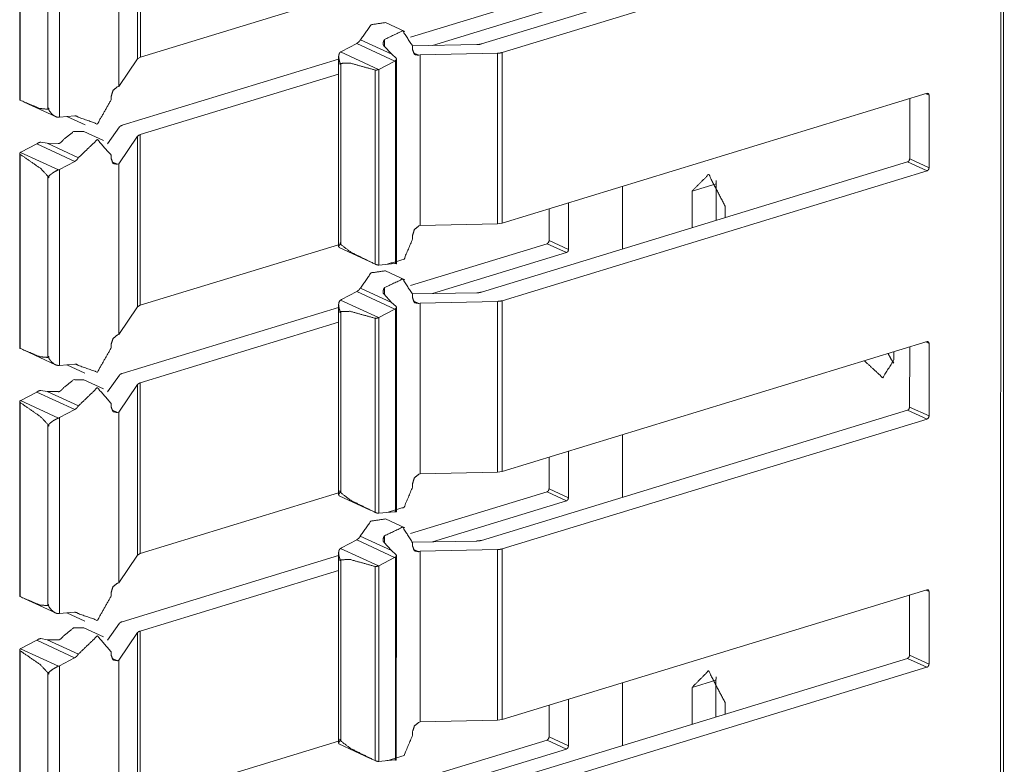
# Model space of a CAD drawing. Units: inches. Extents: x 1.29 to 8.88, y 3.35 to 7.39.
# Drawn here: x 8.58 to 8.81, y 3.87 to 4.04 of the extents above; entities that cross this region are included whole.
import ezdxf

# ---------------------------------------------------------------- set-up
doc = ezdxf.new("R2010")
doc.units = ezdxf.units.IN
doc.header["$MEASUREMENT"] = 0
doc.layers.add('1', color=7, linetype='Continuous', true_color=0xffffff)

msp = doc.modelspace()

# ---------------------------------------------------------------- linework, layer by layer
at = {"layer": '1', "color": 7, "linetype": 'Continuous', "lineweight": 13}
for p, q in [((8.80829, 5.23773), (8.80806, 3.38395)), ((8.80875, 3.3845), (8.80898, 5.23828)), ((8.60654, 4.07291), (8.60653, 4.03307)), ((8.60717, 4.07328), (8.60717, 4.03345)), ((8.57901, 4.06887), (8.579, 4.02344)), ((8.57911, 4.06867), (8.57911, 4.02337)), ((8.68685, 4.03652), (8.7864, 4.06691)), ((8.5883, 4.06518), (8.58829, 4.01942)), ((8.60214, 4.06645), (8.60214, 4.02661)), ((8.69168, 4.03451), (8.79094, 4.06481)), ((8.58556, 4.06328), (8.58556, 4.02127)), ((8.60717, 4.03345), (8.65348, 4.04759)), ((8.67029, 4.0381), (8.70218, 4.04783)), ((8.67541, 4.03618), (8.70672, 4.04574)), ((8.66895, 4.03941), (8.66441, 4.04151)), ((8.65417, 4.03478), (8.65771, 4.03663)), ((8.65771, 4.03663), (8.66659, 4.03253)), ((8.65857, 4.03748), (8.66588, 4.03411)), ((8.66421, 4.03758), (8.66421, 4.03596)), ((8.65417, 4.03478), (8.65394, 4.03464)), ((8.65394, 4.03464), (8.66279, 4.03056)), ((8.66407, 4.03609), (8.66588, 4.03411)), ((8.68575, 4.03636), (8.67077, 4.03611)), ((8.67077, 4.03597), (8.67077, 4.03516)), ((8.67091, 4.03448), (8.67223, 4.03387)), ((8.69061, 4.03436), (8.67255, 4.03397)), ((8.69061, 4.03436), (8.6906, 3.99452)), ((8.69168, 4.03451), (8.69168, 3.99468)), ((8.60653, 4.03307), (8.60214, 4.02661)), ((8.60293, 4.01753), (8.65348, 4.03297)), ((8.60653, 4.03307), (8.60717, 4.03345)), ((8.65348, 4.03356), (8.65347, 3.98917)), ((8.6538, 4.0318), (8.6538, 4.03208)), ((8.6538, 4.03208), (8.65401, 4.03198)), ((8.66286, 4.03059), (8.66659, 4.03253)), ((8.66689, 4.03323), (8.66588, 4.03411)), ((8.66675, 4.03263), (8.66675, 3.98525)), ((8.66698, 3.98522), (8.66698, 4.03302)), ((8.67223, 4.03387), (8.67255, 4.03397)), ((8.67255, 4.03397), (8.67254, 3.99413)), ((8.6538, 4.0318), (8.65401, 4.0317)), ((8.6538, 4.0318), (8.65401, 4.0317)), ((8.65401, 4.0317), (8.654, 3.98969)), ((8.65401, 4.03198), (8.65401, 4.0317)), ((8.66202, 4.03042), (8.66201, 3.98512)), ((8.66279, 4.03056), (8.66286, 4.03059)), ((8.66286, 4.03059), (8.66285, 3.98491)), ((8.60716, 4.01535), (8.65348, 4.02949)), ((8.60181, 4.02652), (8.60214, 4.02661)), ((8.58002, 4.02294), (8.58732, 4.01957)), ((8.60036, 4.02433), (8.60036, 4.0235)), ((8.69168, 3.99468), (8.79093, 4.02499)), ((8.78688, 4.02376), (8.78688, 4.0097)), ((8.79066, 4.02491), (8.79142, 4.02456)), ((8.79142, 4.02456), (8.79142, 4.00761)), ((8.58557, 4.02133), (8.58557, 4.02161)), ((8.58575, 4.02153), (8.58557, 4.02161)), ((8.58557, 4.02133), (8.58575, 4.02125)), ((8.58575, 4.02153), (8.58575, 4.02125)), ((8.58829, 4.01942), (8.58802, 4.01941)), ((8.58829, 4.01942), (8.59184, 4.01974)), ((8.59003, 4.01958), (8.59424, 4.01764)), ((8.59197, 4.01974), (8.59269, 4.01941)), ((8.59853, 4.01397), (8.594, 4.01607)), ((8.6023, 4.01717), (8.59948, 4.01324)), ((8.60653, 4.01498), (8.60213, 4.00852)), ((8.60653, 4.01498), (8.60652, 3.97514)), ((8.60716, 4.01535), (8.60716, 3.97551)), ((8.57923, 4.01124), (8.58296, 4.01319)), ((8.58296, 4.01319), (8.59183, 4.00909)), ((8.58394, 4.01358), (8.58538, 4.01332)), ((8.58794, 4.01329), (8.58538, 4.01332)), ((8.58538, 4.01332), (8.59269, 4.00995)), ((8.579, 4.01094), (8.57899, 3.96551)), ((8.57911, 4.01074), (8.5791, 3.96544)), ((8.57917, 4.01121), (8.57923, 4.01124)), ((8.57917, 4.01121), (8.58802, 4.00712)), ((8.58829, 4.00725), (8.59183, 4.00909)), ((8.60036, 4.01053), (8.60036, 4.00972)), ((8.60049, 4.00903), (8.60181, 4.00842)), ((8.78688, 4.0097), (8.79142, 4.00761)), ((8.58829, 4.00725), (8.58802, 4.00712)), ((8.58829, 4.00725), (8.58829, 3.96149)), ((8.60181, 4.00842), (8.60213, 4.00852)), ((8.60213, 4.00852), (8.60213, 3.96868)), ((8.68684, 3.97858), (8.7864, 4.00898)), ((8.69167, 3.97658), (8.79093, 4.00688)), ((8.7864, 4.00898), (8.79093, 4.00688)), ((8.58556, 4.00535), (8.58555, 3.96334)), ((8.58556, 4.00563), (8.58556, 4.00535)), ((8.58556, 4.00563), (8.58576, 4.00554)), ((8.58576, 4.00526), (8.58556, 4.00535)), ((8.58556, 4.00535), (8.58576, 4.00526)), ((8.58576, 4.00526), (8.58576, 4.00554)), ((8.7198, 4.00329), (8.7198, 3.98867)), ((8.74164, 4.00389), (8.73607, 4.00219)), ((8.73607, 4.00219), (8.73607, 3.99361)), ((8.74164, 3.99531), (8.74164, 4.00389)), ((8.70266, 3.99803), (8.70266, 3.99063)), ((8.7072, 3.99942), (8.7072, 3.98854)), ((8.74376, 3.99864), (8.74376, 3.99596)), ((8.67222, 3.99403), (8.67254, 3.99413)), ((8.6906, 3.99452), (8.67254, 3.99413)), ((8.6906, 3.99452), (8.69168, 3.99468)), ((8.67077, 3.99185), (8.67077, 3.99101)), ((8.70266, 3.99063), (8.7072, 3.98854)), ((8.60716, 3.97551), (8.65348, 3.98966)), ((8.65358, 3.989), (8.66088, 3.98563)), ((8.65381, 3.99012), (8.65381, 3.98984)), ((8.65381, 3.99012), (8.65399, 3.99004)), ((8.65381, 3.98984), (8.65399, 3.98976)), ((8.65399, 3.98976), (8.65399, 3.99004)), ((8.67028, 3.98017), (8.70218, 3.9899)), ((8.70218, 3.9899), (8.70671, 3.98781)), ((8.6754, 3.97825), (8.70671, 3.98781)), ((8.66278, 3.98491), (8.66285, 3.98491)), ((8.66285, 3.98491), (8.66658, 3.98525)), ((8.66894, 3.98149), (8.6644, 3.98358)), ((8.65856, 3.97955), (8.66587, 3.97618)), ((8.6642, 3.97964), (8.6642, 3.97803)), ((8.65416, 3.97685), (8.65393, 3.97671)), ((8.65416, 3.97685), (8.65771, 3.9787)), ((8.65771, 3.9787), (8.66658, 3.9746)), ((8.66407, 3.97816), (8.66587, 3.97618)), ((8.68574, 3.97843), (8.67077, 3.97817)), ((8.67077, 3.97804), (8.67077, 3.97723)), ((8.60652, 3.97514), (8.60213, 3.96868)), ((8.60292, 3.9596), (8.65347, 3.97504)), ((8.60652, 3.97514), (8.60716, 3.97551)), ((8.65347, 3.97563), (8.65347, 3.93125)), ((8.65393, 3.97671), (8.66278, 3.97263)), ((8.66285, 3.97266), (8.66658, 3.9746)), ((8.66688, 3.9753), (8.66587, 3.97618)), ((8.66674, 3.9747), (8.66674, 3.92732)), ((8.66697, 3.92729), (8.66698, 3.97509)), ((8.6709, 3.97655), (8.67222, 3.97594)), ((8.67222, 3.97594), (8.67254, 3.97603)), ((8.67254, 3.97603), (8.67253, 3.9362)), ((8.6906, 3.97643), (8.67254, 3.97603)), ((8.6906, 3.97643), (8.69059, 3.93659)), ((8.69167, 3.97658), (8.69167, 3.93675)), ((8.6538, 3.97386), (8.6538, 3.97415)), ((8.6538, 3.97415), (8.654, 3.97405)), ((8.6538, 3.97386), (8.654, 3.97377)), ((8.6538, 3.97386), (8.654, 3.97377)), ((8.654, 3.97405), (8.654, 3.97377)), ((8.654, 3.97377), (8.654, 3.93175)), ((8.66201, 3.97249), (8.662, 3.92719)), ((8.66278, 3.97263), (8.66285, 3.97266)), ((8.66285, 3.97266), (8.66285, 3.92698)), ((8.60716, 3.95742), (8.65347, 3.97156)), ((8.60181, 3.96859), (8.60213, 3.96868)), ((8.60035, 3.9664), (8.60035, 3.96557)), ((8.69167, 3.93675), (8.79093, 3.96706)), ((8.78688, 3.96583), (8.78687, 3.95177)), ((8.79066, 3.96698), (8.79141, 3.96663)), ((8.79141, 3.96663), (8.79141, 3.94968)), ((8.58001, 3.96501), (8.58731, 3.96164)), ((8.58556, 3.9634), (8.58556, 3.96368)), ((8.58575, 3.9636), (8.58556, 3.96368)), ((8.58556, 3.9634), (8.58575, 3.96332)), ((8.58575, 3.9636), (8.58575, 3.96332)), ((8.7832, 3.9647), (8.7832, 3.96277)), ((8.58829, 3.96149), (8.58802, 3.96148)), ((8.58829, 3.96149), (8.59183, 3.96181)), ((8.59003, 3.96165), (8.59423, 3.95971)), ((8.59196, 3.96181), (8.59268, 3.96148)), ((8.60229, 3.95924), (8.59947, 3.95531)), ((8.59853, 3.95604), (8.59399, 3.95814)), ((8.60652, 3.95705), (8.60212, 3.95059)), ((8.60652, 3.95705), (8.60652, 3.91721)), ((8.60716, 3.95742), (8.60715, 3.91758)), ((8.57922, 3.95331), (8.58295, 3.95526)), ((8.58295, 3.95526), (8.59183, 3.95116)), ((8.58394, 3.95564), (8.58538, 3.95539)), ((8.58793, 3.95536), (8.58538, 3.95539)), ((8.58538, 3.95539), (8.59268, 3.95202)), ((8.57899, 3.95301), (8.57899, 3.90758)), ((8.5791, 3.95281), (8.57909, 3.90751)), ((8.57916, 3.95328), (8.57922, 3.95331)), ((8.57916, 3.95328), (8.58802, 3.94919)), ((8.60035, 3.9526), (8.60035, 3.95179)), ((8.78687, 3.95177), (8.79141, 3.94968)), ((8.58829, 3.94932), (8.58802, 3.94919)), ((8.58829, 3.94932), (8.58828, 3.90356)), ((8.58829, 3.94932), (8.59183, 3.95116)), ((8.60049, 3.95111), (8.60181, 3.9505)), ((8.60181, 3.9505), (8.60212, 3.95059)), ((8.60212, 3.95059), (8.60212, 3.91075)), ((8.68683, 3.92065), (8.78639, 3.95105)), ((8.78639, 3.95105), (8.79093, 3.94895)), ((8.58555, 3.9477), (8.58555, 3.94742)), ((8.58555, 3.9477), (8.58576, 3.94761)), ((8.58555, 3.94742), (8.58555, 3.90541)), ((8.58576, 3.94733), (8.58555, 3.94742)), ((8.58555, 3.94742), (8.58576, 3.94733)), ((8.58576, 3.94733), (8.58576, 3.94761)), ((8.69167, 3.91865), (8.79093, 3.94895)), ((8.71979, 3.94536), (8.71979, 3.93073)), ((8.70266, 3.9401), (8.70265, 3.9327)), ((8.70719, 3.94149), (8.70719, 3.93061)), ((8.67221, 3.9361), (8.67253, 3.9362)), ((8.69059, 3.93659), (8.67253, 3.9362)), ((8.69059, 3.93659), (8.69167, 3.93675)), ((8.67076, 3.93392), (8.67076, 3.93309)), ((8.60715, 3.91758), (8.65347, 3.93173)), ((8.65357, 3.93107), (8.66088, 3.9277)), ((8.6538, 3.9322), (8.6538, 3.93191)), ((8.6538, 3.9322), (8.65398, 3.93211)), ((8.6538, 3.93191), (8.65399, 3.93183)), ((8.65399, 3.93183), (8.65398, 3.93211)), ((8.67028, 3.92224), (8.70217, 3.93197)), ((8.70217, 3.93197), (8.7067, 3.92988)), ((8.70265, 3.9327), (8.70719, 3.93061)), ((8.67539, 3.92032), (8.7067, 3.92988)), ((8.66278, 3.92698), (8.66285, 3.92698)), ((8.66285, 3.92698), (8.66657, 3.92732)), ((8.66893, 3.92355), (8.6644, 3.92565)), ((8.65855, 3.92162), (8.66586, 3.91825)), ((8.66419, 3.92171), (8.66419, 3.92009)), ((8.65416, 3.91892), (8.6577, 3.92077)), ((8.6577, 3.92077), (8.66657, 3.91667)), ((8.66406, 3.92023), (8.66586, 3.91825)), ((8.68573, 3.9205), (8.67076, 3.92024)), ((8.67076, 3.92011), (8.67076, 3.9193)), ((8.60652, 3.91721), (8.60212, 3.91075)), ((8.60291, 3.90167), (8.65346, 3.9171)), ((8.60652, 3.91721), (8.60715, 3.91758)), ((8.65347, 3.9177), (8.65346, 3.87331)), ((8.65416, 3.91892), (8.65392, 3.91878)), ((8.65392, 3.91878), (8.66277, 3.9147)), ((8.66688, 3.91737), (8.66586, 3.91825)), ((8.66696, 3.86936), (8.66697, 3.91716)), ((8.67089, 3.91862), (8.67221, 3.91801)), ((8.67221, 3.91801), (8.67253, 3.9181)), ((8.69059, 3.9185), (8.67253, 3.9181)), ((8.67253, 3.9181), (8.67253, 3.87826)), ((8.69059, 3.9185), (8.69059, 3.87866)), ((8.69167, 3.91865), (8.69166, 3.87882)), ((8.65379, 3.91593), (8.65379, 3.91621)), ((8.65379, 3.91621), (8.654, 3.91612)), ((8.65379, 3.91593), (8.654, 3.91584)), ((8.65379, 3.91593), (8.654, 3.91584)), ((8.654, 3.91584), (8.65399, 3.87383)), ((8.654, 3.91612), (8.654, 3.91584)), ((8.66277, 3.9147), (8.66284, 3.91473)), ((8.66284, 3.91473), (8.66657, 3.91667)), ((8.66284, 3.91473), (8.66284, 3.86905)), ((8.66674, 3.91677), (8.66673, 3.86939)), ((8.60715, 3.89949), (8.65347, 3.91363)), ((8.662, 3.91456), (8.66199, 3.86926)), ((8.6018, 3.91066), (8.60212, 3.91075)), ((8.60035, 3.90847), (8.60035, 3.90764)), ((8.69166, 3.87882), (8.79092, 3.90913)), ((8.78687, 3.9079), (8.78687, 3.89384)), ((8.79065, 3.90905), (8.7914, 3.9087)), ((8.7914, 3.9087), (8.7914, 3.89175)), ((8.58, 3.90708), (8.58731, 3.90371)), ((8.58555, 3.90547), (8.58555, 3.90575)), ((8.58574, 3.90567), (8.58555, 3.90575)), ((8.58574, 3.90567), (8.58574, 3.90538)), ((8.58555, 3.90547), (8.58574, 3.90538)), ((8.58828, 3.90356), (8.58801, 3.90354)), ((8.58828, 3.90356), (8.59182, 3.90388)), ((8.59002, 3.90372), (8.59422, 3.90178)), ((8.59195, 3.90388), (8.59268, 3.90354)), ((8.60228, 3.90131), (8.59947, 3.89738)), ((8.59852, 3.89811), (8.59398, 3.90021)), ((8.60652, 3.89912), (8.60212, 3.89266)), ((8.60652, 3.89912), (8.60651, 3.85928)), ((8.60715, 3.89949), (8.60714, 3.85965)), ((8.57921, 3.89538), (8.58295, 3.89733)), ((8.58295, 3.89733), (8.59182, 3.89323)), ((8.58393, 3.89771), (8.58537, 3.89746)), ((8.58793, 3.89743), (8.58537, 3.89746)), ((8.58537, 3.89746), (8.59268, 3.89409)), ((8.57898, 3.89508), (8.57898, 3.84965)), ((8.57909, 3.89488), (8.57909, 3.84958)), ((8.57915, 3.89535), (8.57921, 3.89538)), ((8.57915, 3.89535), (8.58801, 3.89126)), ((8.60035, 3.89467), (8.60035, 3.89386)), ((8.58828, 3.89139), (8.59182, 3.89323)), ((8.60048, 3.89317), (8.6018, 3.89256)), ((8.6018, 3.89256), (8.60212, 3.89266)), ((8.60212, 3.89266), (8.60211, 3.85282)), ((8.68683, 3.86272), (8.78638, 3.89311)), ((8.78638, 3.89311), (8.79092, 3.89102)), ((8.78687, 3.89384), (8.7914, 3.89175)), ((8.58554, 3.88977), (8.58554, 3.88949)), ((8.58554, 3.88977), (8.58575, 3.88968)), ((8.58554, 3.88949), (8.58554, 3.84748)), ((8.58575, 3.88939), (8.58554, 3.88949)), ((8.58554, 3.88949), (8.58575, 3.88939)), ((8.58575, 3.88939), (8.58575, 3.88968)), ((8.58828, 3.89139), (8.58801, 3.89126)), ((8.58828, 3.89139), (8.58827, 3.84563)), ((8.69166, 3.86072), (8.79092, 3.89102)), ((8.71978, 3.88743), (8.71978, 3.87281)), ((8.74163, 3.88803), (8.73606, 3.88633)), ((8.74163, 3.87945), (8.74163, 3.88803)), ((8.73606, 3.88633), (8.73605, 3.87775)), ((8.70718, 3.88356), (8.70718, 3.87268)), ((8.74375, 3.88278), (8.74375, 3.8801)), ((8.70265, 3.88217), (8.70265, 3.87477)), ((8.67221, 3.87817), (8.67253, 3.87826)), ((8.69059, 3.87866), (8.67253, 3.87826)), ((8.69059, 3.87866), (8.69166, 3.87882)), ((8.67075, 3.87599), (8.67075, 3.87515)), ((8.60714, 3.85965), (8.65346, 3.8738)), ((8.65379, 3.87426), (8.65379, 3.87398)), ((8.65379, 3.87426), (8.65398, 3.87418)), ((8.65379, 3.87398), (8.65398, 3.8739)), ((8.65398, 3.8739), (8.65398, 3.87418)), ((8.67027, 3.86431), (8.70216, 3.87404)), ((8.70216, 3.87404), (8.7067, 3.87195)), ((8.70265, 3.87477), (8.70718, 3.87268)), ((8.65356, 3.87314), (8.66087, 3.86977)), ((8.67539, 3.86239), (8.7067, 3.87195)), ((8.66277, 3.86905), (8.66284, 3.86905)), ((8.66284, 3.86905), (8.66657, 3.86939))]:
    msp.add_line(p, q, dxfattribs=at)
for points, knots in [([(8.65857, 4.03748), (8.66105, 4.04101), (8.66441, 4.04151)], [0, 0, 0.558893, 1, 1]), ([(8.66421, 4.03757), (8.66846, 4.03959), (8.67077, 4.03598)], [0, 0, 0.522941, 1, 1]), ([(8.65857, 4.03748), (8.65819, 4.03698), (8.65771, 4.03663)], [0, 0, 0.518719, 1, 1]), ([(8.66421, 4.03757), (8.66402, 4.03726), (8.66388, 4.03677), (8.66388, 4.03643), (8.66394, 4.03623), (8.66403, 4.03612), (8.66407, 4.03609)], [0, 0, 0.226828, 0.543255, 0.752487, 0.878651, 0.965321, 1, 1]), ([(8.65394, 4.03464), (8.65378, 4.03451), (8.65359, 4.03419), (8.65348, 4.0336), (8.65362, 4.03269), (8.6537, 4.03244), (8.65376, 4.03227), (8.65379, 4.03217), (8.6538, 4.0321), (8.6538, 4.03208)], [0, 0, 0.075165, 0.210137, 0.431259, 0.764154, 0.861175, 0.92564, 0.965258, 0.990028, 1, 1]), ([(8.67223, 4.03387), (8.6712, 4.03406), (8.67077, 4.03516)], [0, 0, 0.470526, 1, 1]), ([(8.68685, 4.03652), (8.68633, 4.0364), (8.68575, 4.03636)], [0, 0, 0.47418, 1, 1]), ([(8.69061, 4.03436), (8.69118, 4.0344), (8.69168, 4.03451)], [0, 0, 0.525312, 1, 1]), ([(8.66202, 4.03042), (8.65617, 4.03205), (8.65401, 4.03198)], [0, 0, 0.737795, 1, 1]), ([(8.66675, 4.03263), (8.66667, 4.03258), (8.66659, 4.03253)], [0, 0, 0.503994, 1, 1]), ([(8.66689, 4.03323), (8.66693, 4.03319), (8.66698, 4.03308), (8.66697, 4.03293), (8.66689, 4.03277), (8.66675, 4.03263)], [0, 0, 0.088489, 0.258725, 0.460029, 0.720404, 1, 1]), ([(8.66202, 4.03042), (8.66206, 4.03041), (8.66222, 4.0304), (8.6624, 4.03043), (8.66261, 4.03049), (8.66279, 4.03056)], [0, 0, 0.057896, 0.253618, 0.48934, 0.763517, 1, 1]), ([(8.60036, 4.02434), (8.60079, 4.02569), (8.60181, 4.02652)], [0, 0, 0.519618, 1, 1]), ([(8.57901, 4.02344), (8.57901, 4.02342), (8.57909, 4.02338), (8.57911, 4.02337)], [0, 0, 0.134752, 0.862951, 1, 1]), ([(8.58556, 4.02127), (8.5837, 4.02144), (8.57911, 4.02337)], [0, 0, 0.272151, 1, 1]), ([(8.60036, 4.0235), (8.59713, 4.01785), (8.59269, 4.01941)], [0, 0, 0.580353, 1, 1]), ([(8.79093, 4.02499), (8.79128, 4.02493), (8.79142, 4.02456)], [0, 0, 0.469917, 1, 1]), ([(8.58556, 4.02127), (8.58556, 4.02129), (8.58557, 4.02133)], [0, 0, 0.335625, 1, 1]), ([(8.58575, 4.02125), (8.58576, 4.02122), (8.58577, 4.02116), (8.58587, 4.02096), (8.58642, 4.02024), (8.58712, 4.01968), (8.58763, 4.01946), (8.58802, 4.01941)], [0, 0, 0.00758, 0.029139, 0.102711, 0.39538, 0.688877, 0.872078, 1, 1]), ([(8.59184, 4.01974), (8.59231, 4.01967), (8.59269, 4.01941)], [0, 0, 0.503525, 1, 1]), ([(8.58926, 4.01423), (8.59157, 4.01607), (8.594, 4.01607)], [0, 0, 0.549587, 1, 1]), ([(8.6023, 4.01717), (8.60254, 4.01737), (8.60293, 4.01753)], [0, 0, 0.423817, 1, 1]), ([(8.58926, 4.01423), (8.58902, 4.01393), (8.58862, 4.01356), (8.58833, 4.01335), (8.58814, 4.01327), (8.58799, 4.01327), (8.58794, 4.01329)], [0, 0, 0.223953, 0.546401, 0.757694, 0.882238, 0.966505, 1, 1]), ([(8.59269, 4.00995), (8.59713, 4.01421), (8.60036, 4.01053)], [0, 0, 0.55722, 1, 1]), ([(8.60653, 4.01498), (8.60677, 4.01518), (8.60716, 4.01535)], [0, 0, 0.422173, 1, 1]), ([(8.58312, 4.01329), (8.58304, 4.01323), (8.58296, 4.01319)], [0, 0, 0.503423, 1, 1]), ([(8.58394, 4.01357), (8.58387, 4.01358), (8.58371, 4.01356), (8.58353, 4.0135), (8.58331, 4.0134), (8.58312, 4.01329)], [0, 0, 0.083141, 0.260146, 0.478009, 0.74856, 1, 1]), ([(8.57911, 4.01074), (8.57907, 4.01077), (8.57901, 4.01086), (8.579, 4.01098), (8.57906, 4.01111), (8.57917, 4.01121)], [0, 0, 0.071023, 0.271044, 0.482971, 0.737871, 1, 1]), ([(8.57911, 4.01074), (8.58382, 4.00749), (8.58556, 4.00563)], [0, 0, 0.692205, 1, 1]), ([(8.59269, 4.00995), (8.59231, 4.00944), (8.59184, 4.00909)], [0, 0, 0.518719, 1, 1]), ([(8.60181, 4.00843), (8.60079, 4.00862), (8.60036, 4.00972)], [0, 0, 0.470526, 1, 1]), ([(8.78688, 4.0097), (8.78674, 4.00925), (8.7864, 4.00898)], [0, 0, 0.519513, 1, 1]), ([(8.58802, 4.00712), (8.58779, 4.00702), (8.58737, 4.00681), (8.58676, 4.00645), (8.58607, 4.00593), (8.58591, 4.00579), (8.58582, 4.00569), (8.58578, 4.00562), (8.58577, 4.00556), (8.58576, 4.00554)], [0, 0, 0.090234, 0.257873, 0.510817, 0.819168, 0.894379, 0.941742, 0.970765, 0.990823, 1, 1]), ([(8.79142, 4.00761), (8.79128, 4.00716), (8.79093, 4.00688)], [0, 0, 0.519513, 1, 1]), ([(8.74376, 3.99864), (8.73992, 4.00606), (8.73607, 4.00219)], [0, 0, 0.604949, 1, 1]), ([(8.74164, 4.00389), (8.74165, 4.00426), (8.74168, 4.00462)], [0, 0, 0.505594, 1, 1]), ([(8.67077, 3.99185), (8.67119, 3.99321), (8.67222, 3.99403)], [0, 0, 0.519455, 1, 1]), ([(8.67077, 3.99102), (8.66877, 3.98629), (8.66479, 3.98509)], [0, 0, 0.552296, 1, 1]), ([(8.70266, 3.99063), (8.70252, 3.99018), (8.70218, 3.9899)], [0, 0, 0.519496, 1, 1]), ([(8.65381, 3.98984), (8.65381, 3.98982), (8.65379, 3.98977), (8.65372, 3.98965), (8.6535, 3.98929), (8.65359, 3.98902)], [0, 0, 0.023884, 0.081013, 0.236777, 0.692768, 1, 1]), ([(8.654, 3.98969), (8.654, 3.98971), (8.65399, 3.98976)], [0, 0, 0.368417, 1, 1]), ([(8.654, 3.98969), (8.65631, 3.98793), (8.66201, 3.98512)], [0, 0, 0.312744, 1, 1]), ([(8.7072, 3.98854), (8.70706, 3.98808), (8.70671, 3.98781)], [0, 0, 0.519496, 1, 1]), ([(8.66278, 3.98491), (8.66263, 3.98492), (8.66242, 3.98496), (8.66221, 3.98503), (8.66203, 3.98511), (8.66201, 3.98512)], [0, 0, 0.194842, 0.451539, 0.727083, 0.972471, 1, 1]), ([(8.66658, 3.98525), (8.66666, 3.98525), (8.66675, 3.98525)], [0, 0, 0.500328, 1, 1]), ([(8.66675, 3.98525), (8.66684, 3.98524), (8.66694, 3.98523), (8.66698, 3.98522)], [0, 0, 0.396704, 0.827152, 1, 1]), ([(8.65856, 3.97955), (8.66104, 3.98308), (8.6644, 3.98358)], [0, 0, 0.558912, 1, 1]), ([(8.6642, 3.97964), (8.66845, 3.98165), (8.67077, 3.97804)], [0, 0, 0.52295, 1, 1]), ([(8.65856, 3.97955), (8.65818, 3.97905), (8.65771, 3.9787)], [0, 0, 0.518719, 1, 1]), ([(8.6642, 3.97964), (8.66401, 3.97933), (8.66387, 3.97884), (8.66387, 3.9785), (8.66393, 3.9783), (8.66402, 3.97819), (8.66407, 3.97816)], [0, 0, 0.226618, 0.543051, 0.752287, 0.878454, 0.96532, 1, 1]), ([(8.67222, 3.97594), (8.67119, 3.97613), (8.67077, 3.97723)], [0, 0, 0.470428, 1, 1]), ([(8.68684, 3.97859), (8.68633, 3.97847), (8.68574, 3.97843)], [0, 0, 0.474235, 1, 1]), ([(8.65393, 3.97671), (8.65377, 3.97658), (8.65358, 3.97626), (8.65347, 3.97566), (8.65361, 3.97476), (8.65369, 3.97451), (8.65375, 3.97434), (8.65378, 3.97424), (8.65379, 3.97417), (8.6538, 3.97415)], [0, 0, 0.075176, 0.210167, 0.431176, 0.76412, 0.861155, 0.925629, 0.965253, 0.990027, 1, 1]), ([(8.66674, 3.9747), (8.66666, 3.97465), (8.66658, 3.9746)], [0, 0, 0.503423, 1, 1]), ([(8.66688, 3.9753), (8.66693, 3.97526), (8.66697, 3.97514), (8.66696, 3.975), (8.66689, 3.97484), (8.66674, 3.9747)], [0, 0, 0.088454, 0.258622, 0.459847, 0.720119, 1, 1]), ([(8.6906, 3.97643), (8.69117, 3.97647), (8.69167, 3.97658)], [0, 0, 0.525354, 1, 1]), ([(8.66201, 3.97249), (8.65616, 3.97411), (8.654, 3.97405)], [0, 0, 0.737694, 1, 1]), ([(8.66201, 3.97249), (8.66205, 3.97248), (8.66221, 3.97247), (8.6624, 3.9725), (8.66261, 3.97256), (8.66278, 3.97263)], [0, 0, 0.057902, 0.253648, 0.489322, 0.763671, 1, 1]), ([(8.60035, 3.9664), (8.60078, 3.96776), (8.60181, 3.96859)], [0, 0, 0.51943, 1, 1]), ([(8.579, 3.96551), (8.57901, 3.96549), (8.57909, 3.96545), (8.5791, 3.96544)], [0, 0, 0.131979, 0.863959, 1, 1]), ([(8.58555, 3.96334), (8.5837, 3.96351), (8.5791, 3.96544)], [0, 0, 0.27214, 1, 1]), ([(8.60035, 3.96557), (8.59713, 3.95992), (8.59268, 3.96148)], [0, 0, 0.580346, 1, 1]), ([(8.79093, 3.96706), (8.79127, 3.967), (8.79141, 3.96663)], [0, 0, 0.470211, 1, 1]), ([(8.58555, 3.96334), (8.58556, 3.96336), (8.58556, 3.9634)], [0, 0, 0.337754, 1, 1]), ([(8.58575, 3.96332), (8.58575, 3.96329), (8.58576, 3.96323), (8.58586, 3.96303), (8.58641, 3.96231), (8.58711, 3.96175), (8.58763, 3.96153), (8.58802, 3.96148)], [0, 0, 0.00758, 0.029138, 0.10271, 0.395374, 0.688865, 0.872063, 1, 1]), ([(8.78317, 3.96204), (8.78245, 3.96308), (8.78185, 3.96429)], [0, 0, 0.485543, 1, 1]), ([(8.59183, 3.96181), (8.5923, 3.96174), (8.59268, 3.96148)], [0, 0, 0.503677, 1, 1]), ([(8.77627, 3.96259), (8.78057, 3.95862), (8.7832, 3.96277)], [0, 0, 0.543394, 1, 1]), ([(8.60229, 3.95924), (8.60253, 3.95944), (8.60292, 3.9596)], [0, 0, 0.423817, 1, 1]), ([(8.58925, 3.95629), (8.58901, 3.956), (8.58862, 3.95562), (8.58832, 3.95542), (8.58813, 3.95534), (8.58799, 3.95534), (8.58793, 3.95536)], [0, 0, 0.223802, 0.546466, 0.757653, 0.882216, 0.9665, 1, 1]), ([(8.58925, 3.95629), (8.59157, 3.95814), (8.59399, 3.95814)], [0, 0, 0.549608, 1, 1]), ([(8.59268, 3.95202), (8.59713, 3.95628), (8.60035, 3.9526)], [0, 0, 0.557235, 1, 1]), ([(8.60652, 3.95705), (8.60676, 3.95725), (8.60716, 3.95742)], [0, 0, 0.422469, 1, 1]), ([(8.58312, 3.95535), (8.58304, 3.9553), (8.58295, 3.95526)], [0, 0, 0.503423, 1, 1]), ([(8.58394, 3.95564), (8.58386, 3.95565), (8.58371, 3.95563), (8.58352, 3.95557), (8.58331, 3.95547), (8.58312, 3.95535)], [0, 0, 0.083191, 0.260262, 0.477989, 0.748551, 1, 1]), ([(8.5791, 3.95281), (8.57907, 3.95284), (8.579, 3.95293), (8.579, 3.95305), (8.57905, 3.95318), (8.57916, 3.95328)], [0, 0, 0.070676, 0.270733, 0.482318, 0.73754, 1, 1]), ([(8.5791, 3.95281), (8.58381, 3.94956), (8.58555, 3.9477)], [0, 0, 0.692205, 1, 1]), ([(8.59268, 3.95202), (8.5923, 3.95151), (8.59183, 3.95116)], [0, 0, 0.518488, 1, 1]), ([(8.60181, 3.95049), (8.60078, 3.95069), (8.60035, 3.95179)], [0, 0, 0.470428, 1, 1]), ([(8.78687, 3.95177), (8.78673, 3.95132), (8.78639, 3.95104)], [0, 0, 0.519717, 1, 1]), ([(8.58801, 3.94919), (8.58778, 3.94909), (8.58736, 3.94888), (8.58675, 3.94852), (8.58606, 3.948), (8.5859, 3.94786), (8.58582, 3.94776), (8.58577, 3.94769), (8.58576, 3.94763), (8.58576, 3.94761)], [0, 0, 0.090244, 0.257837, 0.510808, 0.819279, 0.894499, 0.941759, 0.970785, 0.990845, 1, 1]), ([(8.79141, 3.94968), (8.79127, 3.94923), (8.79093, 3.94895)], [0, 0, 0.519717, 1, 1]), ([(8.67076, 3.93392), (8.67119, 3.93528), (8.67222, 3.9361)], [0, 0, 0.519455, 1, 1]), ([(8.6538, 3.93191), (8.6538, 3.93189), (8.65379, 3.93184), (8.65371, 3.93172), (8.6535, 3.93136), (8.65358, 3.93108)], [0, 0, 0.023873, 0.080979, 0.237057, 0.692478, 1, 1]), ([(8.654, 3.93175), (8.65399, 3.93178), (8.65398, 3.93183)], [0, 0, 0.373746, 1, 1]), ([(8.654, 3.93175), (8.6563, 3.93), (8.662, 3.92719)], [0, 0, 0.312726, 1, 1]), ([(8.67076, 3.93308), (8.66877, 3.92836), (8.66478, 3.92716)], [0, 0, 0.552296, 1, 1]), ([(8.70265, 3.9327), (8.70251, 3.93225), (8.70217, 3.93197)], [0, 0, 0.519641, 1, 1]), ([(8.70719, 3.93061), (8.70705, 3.93015), (8.70671, 3.92988)], [0, 0, 0.519641, 1, 1]), ([(8.66278, 3.92698), (8.66262, 3.92699), (8.66242, 3.92703), (8.66221, 3.9271), (8.66202, 3.92718), (8.662, 3.92719)], [0, 0, 0.194863, 0.451549, 0.72708, 0.972265, 1, 1]), ([(8.66658, 3.92732), (8.66666, 3.92732), (8.66674, 3.92732)], [0, 0, 0.505319, 1, 1]), ([(8.66674, 3.92732), (8.66683, 3.92731), (8.66693, 3.9273), (8.66697, 3.92729)], [0, 0, 0.396777, 0.82752, 1, 1]), ([(8.65855, 3.92162), (8.66103, 3.92514), (8.6644, 3.92565)], [0, 0, 0.558893, 1, 1]), ([(8.65855, 3.92162), (8.65817, 3.92112), (8.6577, 3.92077)], [0, 0, 0.518719, 1, 1]), ([(8.66419, 3.92171), (8.66401, 3.9214), (8.66386, 3.92091), (8.66386, 3.92057), (8.66392, 3.92037), (8.66401, 3.92026), (8.66406, 3.92023)], [0, 0, 0.226839, 0.54328, 0.752521, 0.878451, 0.965319, 1, 1]), ([(8.66419, 3.92171), (8.66844, 3.92372), (8.67076, 3.92011)], [0, 0, 0.522931, 1, 1]), ([(8.67221, 3.91801), (8.67119, 3.9182), (8.67076, 3.9193)], [0, 0, 0.470526, 1, 1]), ([(8.68683, 3.92065), (8.68632, 3.92054), (8.68573, 3.9205)], [0, 0, 0.47418, 1, 1]), ([(8.65392, 3.91878), (8.65377, 3.91865), (8.65358, 3.91833), (8.65347, 3.91773), (8.6536, 3.91683), (8.65369, 3.91658), (8.65374, 3.91641), (8.65377, 3.91631), (8.65379, 3.91624), (8.65379, 3.91622)], [0, 0, 0.075173, 0.210002, 0.4312, 0.764128, 0.861017, 0.925628, 0.965108, 0.990027, 1, 1]), ([(8.66688, 3.91737), (8.66692, 3.91733), (8.66696, 3.91721), (8.66696, 3.91707), (8.66688, 3.9169), (8.66674, 3.91677)], [0, 0, 0.088489, 0.258725, 0.460029, 0.720404, 1, 1]), ([(8.69059, 3.9185), (8.69116, 3.91854), (8.69167, 3.91865)], [0, 0, 0.525369, 1, 1]), ([(8.662, 3.91456), (8.65615, 3.91618), (8.65399, 3.91612)], [0, 0, 0.737697, 1, 1]), ([(8.662, 3.91456), (8.66205, 3.91455), (8.6622, 3.91454), (8.66239, 3.91457), (8.6626, 3.91463), (8.66278, 3.9147)], [0, 0, 0.057774, 0.253544, 0.48929, 0.763494, 1, 1]), ([(8.66674, 3.91677), (8.66666, 3.91672), (8.66657, 3.91667)], [0, 0, 0.502897, 1, 1]), ([(8.60035, 3.90847), (8.60077, 3.90983), (8.6018, 3.91066)], [0, 0, 0.519498, 1, 1]), ([(8.79092, 3.90913), (8.79126, 3.90907), (8.7914, 3.9087)], [0, 0, 0.469917, 1, 1]), ([(8.579, 3.90758), (8.579, 3.90756), (8.57908, 3.90752), (8.57909, 3.90751)], [0, 0, 0.134942, 0.864172, 1, 1]), ([(8.58555, 3.90541), (8.58369, 3.90558), (8.57909, 3.90751)], [0, 0, 0.27223, 1, 1]), ([(8.60035, 3.90764), (8.59712, 3.90199), (8.59268, 3.90354)], [0, 0, 0.580353, 1, 1]), ([(8.58555, 3.90541), (8.58555, 3.90543), (8.58556, 3.90547)], [0, 0, 0.333536, 1, 1]), ([(8.58574, 3.90538), (8.58574, 3.90536), (8.58576, 3.9053), (8.58585, 3.90509), (8.5864, 3.90438), (8.5871, 3.90382), (8.58762, 3.9036), (8.58801, 3.90354)], [0, 0, 0.007581, 0.029143, 0.102606, 0.395316, 0.68906, 0.872043, 1, 1]), ([(8.59182, 3.90388), (8.59229, 3.90381), (8.59268, 3.90354)], [0, 0, 0.503525, 1, 1]), ([(8.60228, 3.90131), (8.60252, 3.90151), (8.60291, 3.90167)], [0, 0, 0.42352, 1, 1]), ([(8.58924, 3.89836), (8.59156, 3.90021), (8.59398, 3.9002)], [0, 0, 0.549587, 1, 1]), ([(8.60652, 3.89912), (8.60675, 3.89932), (8.60715, 3.89949)], [0, 0, 0.422173, 1, 1]), ([(8.58311, 3.89742), (8.58303, 3.89737), (8.58295, 3.89733)], [0, 0, 0.503423, 1, 1]), ([(8.58393, 3.89771), (8.58386, 3.89772), (8.5837, 3.8977), (8.58352, 3.89764), (8.5833, 3.89754), (8.58311, 3.89742)], [0, 0, 0.083141, 0.260146, 0.478009, 0.74856, 1, 1]), ([(8.58924, 3.89836), (8.589, 3.89807), (8.58861, 3.89769), (8.58832, 3.89749), (8.58812, 3.89741), (8.58798, 3.89741), (8.58793, 3.89743)], [0, 0, 0.223953, 0.546401, 0.757694, 0.882238, 0.966505, 1, 1]), ([(8.59268, 3.89409), (8.59712, 3.89835), (8.60035, 3.89467)], [0, 0, 0.55722, 1, 1]), ([(8.57909, 3.89488), (8.57906, 3.89491), (8.579, 3.895), (8.57899, 3.89512), (8.57905, 3.89525), (8.57915, 3.89535)], [0, 0, 0.071082, 0.271051, 0.482543, 0.737654, 1, 1]), ([(8.57909, 3.89488), (8.58381, 3.89163), (8.58554, 3.88977)], [0, 0, 0.692205, 1, 1]), ([(8.59268, 3.89409), (8.59229, 3.89358), (8.59182, 3.89323)], [0, 0, 0.518719, 1, 1]), ([(8.6018, 3.89256), (8.60077, 3.89276), (8.60035, 3.89386)], [0, 0, 0.470526, 1, 1]), ([(8.78687, 3.89384), (8.78672, 3.89339), (8.78638, 3.89311)], [0, 0, 0.519513, 1, 1]), ([(8.7914, 3.89175), (8.79126, 3.8913), (8.79092, 3.89102)], [0, 0, 0.519513, 1, 1]), ([(8.58801, 3.89126), (8.58777, 3.89116), (8.58735, 3.89095), (8.58674, 3.89059), (8.58605, 3.89007), (8.5859, 3.88993), (8.58581, 3.88983), (8.58577, 3.88976), (8.58575, 3.8897), (8.58575, 3.88968)], [0, 0, 0.090236, 0.257878, 0.510826, 0.819182, 0.894394, 0.941759, 0.970782, 0.990701, 1, 1]), ([(8.74375, 3.88278), (8.7399, 3.8902), (8.73605, 3.88633)], [0, 0, 0.604939, 1, 1]), ([(8.74163, 3.88803), (8.74164, 3.8884), (8.74166, 3.88876)], [0, 0, 0.50615, 1, 1]), ([(8.67075, 3.87599), (8.67118, 3.87734), (8.67221, 3.87817)], [0, 0, 0.519387, 1, 1]), ([(8.65379, 3.87398), (8.65379, 3.87396), (8.65378, 3.87391), (8.65371, 3.87379), (8.65349, 3.87343), (8.65357, 3.87315)], [0, 0, 0.024313, 0.081417, 0.237113, 0.692904, 1, 1]), ([(8.65399, 3.87382), (8.65398, 3.87385), (8.65398, 3.8739)], [0, 0, 0.368417, 1, 1]), ([(8.65399, 3.87382), (8.65629, 3.87207), (8.66199, 3.86926)], [0, 0, 0.312744, 1, 1]), ([(8.67075, 3.87515), (8.66876, 3.87043), (8.66478, 3.86923)], [0, 0, 0.552296, 1, 1]), ([(8.70265, 3.87477), (8.7025, 3.87432), (8.70216, 3.87404)], [0, 0, 0.519496, 1, 1]), ([(8.70718, 3.87268), (8.70704, 3.87222), (8.7067, 3.87195)], [0, 0, 0.519641, 1, 1]), ([(8.66277, 3.86905), (8.66261, 3.86906), (8.66241, 3.8691), (8.6622, 3.86917), (8.66202, 3.86925), (8.66199, 3.86926)], [0, 0, 0.194853, 0.45167, 0.727068, 0.972469, 1, 1]), ([(8.66657, 3.86939), (8.66665, 3.86939), (8.66673, 3.86939)], [0, 0, 0.505277, 1, 1]), ([(8.66673, 3.86939), (8.66682, 3.86938), (8.66692, 3.86937), (8.66696, 3.86936)], [0, 0, 0.396781, 0.827174, 1, 1])]:
    msp.add_open_spline(points, degree=1, knots=knots, dxfattribs=at)

doc.saveas('drawing.dxf')
